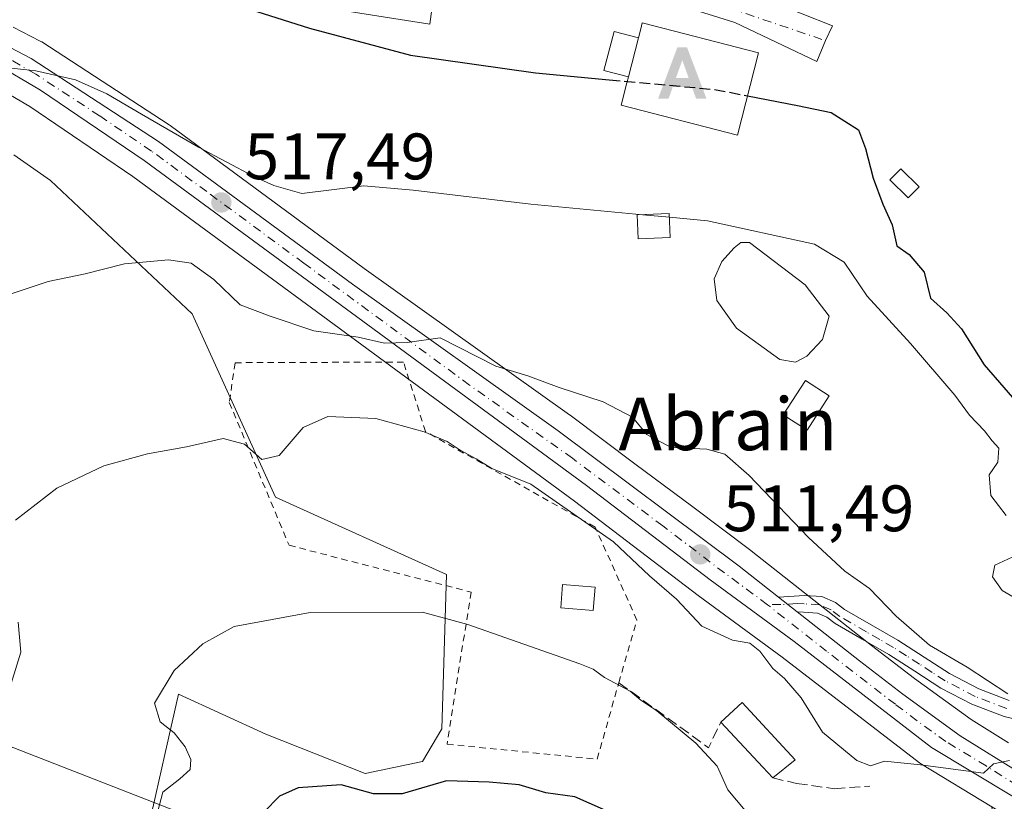
# Model space of a CAD drawing. Units: metres. Extents: x 593584 to 597022, y 4745256 to 4747622.
# Drawn here: x 595085 to 595235, y 4746198 to 4746317 of the extents above; entities that cross this region are included whole.
import ezdxf
from ezdxf.enums import TextEntityAlignment as Align

# ---------------------------------------------------------------- set-up
doc = ezdxf.new("R2010")
doc.units = ezdxf.units.M
doc.header["$MEASUREMENT"] = 0
for name, pattern in [('DGN Style 2', [1.6480167562047852, 0.988810053722871, -0.6592067024819142]), ('DGN Style 3', [2.307223458686699, 1.648016756204785, -0.6592067024819142]), ('DGN Style 4', [2.6384748266838614, 1.318413404963828, -0.6592067024819142, 0.001648016756204785, -0.6592067024819142])]:
    doc.linetypes.add(name, pattern=pattern)
for name, color, linetype, lineweight in [('Alambrada', 7, 'DGN Style 2', 0), ('Alojamiento puntual', 7, 'Continuous', 0), ('Camino Cxs', 7, 'Continuous', 0), ('Camino eje', 30, 'DGN Style 4', 13), ('Carretera de calzada única Cxs', 7, 'Continuous', 13), ('Carretera de calzada única eje', 7, 'DGN Style 4', 0), ('Curva de nivel maestra', 30, 'Continuous', 30), ('Curva de nivel maestra oculto', 30, 'DGN Style 3', 30), ('Curva de nivel normal', 30, 'Continuous', 0), ('Depósito de residuos Cxs', 6, 'Continuous', 0), ('Edificación', 1, 'Continuous', 13), ('Edificación Cxs', 1, 'Continuous', 13), ('Edificación ligera', 1, 'Continuous', 0), ('Edificación ligera Cxs', 1, 'Continuous', 0), ('Matorral CxS', 135, 'Continuous', 0), ('Muro lineal', 1, 'DGN Style 3', 13), ('Núcleo urbano CxS', 7, 'Continuous', 0), ('Obra de contención lineal', 1, 'DGN Style 3', 13), ('Prado CxS', 92, 'Continuous', 0), ('Punto de cota en terreno', 7, 'Continuous', 0), ('Rótulo de punto de cota en terreno', 7, 'Continuous', 0), ('Tendido', 6, 'Continuous', 0), ('Texto cartográfico', 7, 'Continuous', 0), ('Vía urbana Cxs', 4, 'Continuous', 0), ('Vía urbana eje', 4, 'DGN Style 4', 0)]:
    doc.layers.add(name, color=color, linetype=linetype, lineweight=lineweight)
doc.styles.add('Style-Arial', font='txt')

# ---------------------------------------------------------------- blocks, each defined once
blk = doc.blocks.new('*U13')
at = {"layer": 'Núcleo urbano CxS', "color": 7, "linetype": 'Continuous', "lineweight": 0}
for points in [[(595246.3805000001, 4746191.416099999, 508.1821000000054), (595235.3605000004, 4746196.176100001, 509.545299999998), (595235.0247, 4746196.347100001, 509.5964999999997), (595233.4663000006, 4746197.288100001, 509.8441000000021), (595222.7292999999, 4746203.772100001, 510.5525999999954), (595222.4499000004, 4746203.963099999, 510.5608000000066), (595201.4747000001, 4746220.1139, 510.7262000000047), (595188.6615000004, 4746229.5591, 511.0803000000015), (595169.7829, 4746243.9279, 511.5694999999978), (595102.3479000004, 4746293.520099999, 518.6723000000056), (595086.6092999997, 4746304.210899999, 519.7639999999956), (595079.7533, 4746308.2125, 520.1955000000017)], [(595084.0551000005, 4746316.3705, 522.9085999999952), (595088.1653000005, 4746314.231100001, 522.4749000000012), (595088.2801000001, 4746314.168099999, 522.463699999993), (595088.4162999997, 4746314.0845, 522.4468000000053), (595107.8863000004, 4746301.4145, 521.4468999999954), (595108.0299000005, 4746301.315099999, 521.4284000000043), (595137.6309000002, 4746279.499299999, 517.7743999999948), (595169.0214999998, 4746257.1229, 514.5859999999957), (595169.0774999997, 4746257.0821, 514.5828000000038), (595178.9845000004, 4746249.6689, 513.0875999999989), (595187.8051000005, 4746243.068499999, 512.6826000000001), (595196.6875, 4746236.4221, 512.3337999999932), (595196.7459000006, 4746236.3771, 512.3313000000053), (595202.7663000004, 4746231.637, 512.5644999999931), (595215.1025, 4746221.9177, 512.5255999999936), (595221.6630999995, 4746216.875700001, 512.6894999999931), (595230.3448999999, 4746210.601100001, 512.8249000000069), (595236.0455, 4746207.0427, 513.342499999999)]]:
    blk.add_polyline3d(points, dxfattribs=at)
blk = doc.blocks.new('*U20')
at = {"layer": 'Matorral CxS', "color": 135, "linetype": 'Continuous', "lineweight": 0}
for points in [[(595062.5225000001, 4746175.0581, 508.6367000000028), (595096.1854999998, 4746179.981899999, 505.8537000000069), (595102.1074999999, 4746186.1099, 505.8000999999931), (595105.3865, 4746197.130899999, 505.7917000000016), (595107.2355000004, 4746205.2663, 505.4998999999953), (595109.3230999997, 4746214.4527, 505.2694999999949), (595122.6120999996, 4746208.344500001, 502.6941999999981), (595137.8041000003, 4746202.359300001, 501.6542999999947), (595146.5513000004, 4746204.202099999, 502.0350000000035), (595149.4971000003, 4746209.202299999, 502.8113000000012), (595150.2341, 4746232.7437, 507.8393000000069), (595124.1108999997, 4746244.568299999, 509.3828000000067), (595111.3892999999, 4746272.563100001, 514.2332000000024), (595089.7637, 4746292.9213, 517.7486000000063), (595084.1376999998, 4746296.861300001, 518.5050000000047)], [(595079.7533, 4746308.2125, 520.1955000000017), (595086.6092999997, 4746304.210899999, 519.7639999999956), (595102.3479000004, 4746293.520099999, 518.6723000000056), (595169.7829, 4746243.9279, 511.5694999999978), (595188.6615000004, 4746229.5591, 511.0803000000015), (595201.4747000001, 4746220.1139, 510.7262000000047), (595222.4499000004, 4746203.963099999, 510.5608000000066), (595222.7292999999, 4746203.772100001, 510.5525999999954), (595233.4663000006, 4746197.288100001, 509.8441000000021), (595234.7301000003, 4746186.3037, 506.6818999999959), (595224.5532999998, 4746172.309900001, 499.1006999999955), (595211.7801000001, 4746168.153899999, 496.2284000000073), (595195.8482999997, 4746170.350299999, 494.5084000000061), (595194.9420999996, 4746153.1843, 490.7146999999969), (595204.1971000005, 4746120.1533, 485.3208000000013)]]:
    blk.add_polyline3d(points, dxfattribs=at)
blk = doc.blocks.new('5PATER')
at = {"layer": 'Matorral CxS', "linetype": 'Continuous', "lineweight": 0}
h = blk.add_hatch(color=51, dxfattribs=at)
edge = h.paths.add_edge_path()
edge.add_ellipse((0, 0), major_axis=(-0.1095731443231308, -0.1110710700762829), ratio=0.9994222409660322, start_angle=0, end_angle=360)
blk = doc.blocks.new('*U38')
at = {"layer": 'Vía urbana Cxs', "color": 4, "linetype": 'Continuous', "lineweight": 0}
blk.add_polyline3d([(595074.8902000004, 4746355.310000001, 529.0956000000006), (595088.3838999998, 4746352.796399999, 528.4569999999949), (595130.4528000001, 4746342.7423, 530.4726999999984), (595190.6456000004, 4746323.956800001, 529.696299999996), (595209.1665000003, 4746316.5485, 528.976999999999), (595208.0915000001, 4746314.2885, 528.3249999999971), (595206.7851999998, 4746311.124500001, 527.6956999999966), (595194.2175000003, 4746317.077600001, 528.9529999999941), (595163.9226000002, 4746326.602600001, 529.5847000000067), (595144.0788000004, 4746332.291200001, 529.8497000000061), (595095.6600000003, 4746344.858899999, 527.9174999999959), (595084.8201000001, 4746344.860099999, 529.8263000000006)], dxfattribs=at)
blk = doc.blocks.new('5ALOJA')
at = {"layer": 'Curva de nivel normal', "linetype": 'Continuous', "lineweight": 0}
h = blk.add_hatch(color=6, dxfattribs=at)
h.paths.add_polyline_path([(-0.3691, -0.3496), (-0.0741, 0.4354), (0.0729, 0.4354), (0.3709000000000001, -0.3496), (0.2119, -0.3496), (0.1469, -0.1686), (-0.1441, -0.1686), (-0.2091, -0.3496)])
h.paths.add_polyline_path([(-0.0961, -0.0326), (0.0009000000000000001, 0.2394), (0.09790000000000001, -0.0326)], flags=16)

msp = doc.modelspace()

# ---------------------------------------------------------------- linework, layer by layer
at = {"layer": 'Alambrada', "color": 7, "linetype": 'DGN Style 2', "lineweight": 0}
msp.add_polyline3d([(595173.2301000003, 4746204.550100001, 504.0595999999932), (595176.5201000003, 4746216.220100001, 507.0209999999934), (595179.2801000001, 4746225.790100001, 512.4456999999966), (595172.9301000005, 4746239.9801, 513.0383000000002), (595147.0201000003, 4746254.5801, 512.860799999995), (595143.6501000002, 4746265.200099999, 517.0954000000056), (595117.9401000004, 4746265.100099999, 515.0984000000026), (595117.0500999996, 4746259.040100001, 511.7602000000043), (595126.1801000005, 4746237.210100001, 507.9841000000015), (595153.9700999996, 4746230.0601, 506.982799999998), (595150.3000999996, 4746206.8301, 503.4621000000043), (595173.2301000003, 4746204.550100001, 504.0595999999932)], dxfattribs=at)
at = {"layer": 'Camino Cxs', "color": 7, "linetype": 'Continuous', "lineweight": 0, "extrusion": (0.1902913102096529, -0.1499135303147786, 0.970213971599695), "elevation": -597763.886996163, "flags": 128}
msp.add_lwpolyline([(4096580.641757271, 2396176.568156615), (4096580.641757271, 2396172.830688526)], dxfattribs=at)
at = {"layer": 'Camino Cxs', "color": 7, "linetype": 'Continuous', "lineweight": 0}
for points in [[(595239.3800999997, 4746210.120100001, 518.4121000000014), (595235.3701, 4746211.040100001, 518.3396999999968), (595230.4200999998, 4746212.950099999, 516.8154000000068), (595225.7100999998, 4746215.390100001, 514.4121000000014), (595221.7401000002, 4746217.9801, 513.6585999999952), (595217.7701000003, 4746220.5101, 513.5803000000016), (595213.6801000005, 4746222.880100001, 513.0304000000033), (595209.5800999999, 4746225.2501, 512.8794000000053), (595208.2901, 4746226.220100001, 512.6762000000017), (595206.8901000004, 4746226.850099999, 512.5657000000066), (595204.7500999998, 4746226.9801, 512.8488999999972), (595203.7585000005, 4746227.035900001, 512.9389999999985), (595200.9101, 4746229.279899999, 513.8444000000018), (595204.9001000002, 4746229.5601, 513.1475000000064), (595207.5201000003, 4746229.4001, 513.4548000000068), (595209.6101000002, 4746228.460100001, 513.9995000000055), (595211.0100999996, 4746227.4101, 514.187699999995), (595219.1201, 4746222.720100001, 515.261799999993), (595223.1401000004, 4746220.1501, 515.5580999999949), (595227.0100999996, 4746217.630100001, 515.2746999999945), (595231.4901000002, 4746215.3101, 518.2955999999976), (595236.1300999997, 4746213.520099999, 520.4826999999932)], [(595200.9101, 4746229.279899999, 513.8444000000018), (595204.9001000002, 4746229.5601, 513.1475000000064), (595207.5201000003, 4746229.4001, 513.4548000000068), (595209.6101000002, 4746228.460100001, 513.9995000000055), (595211.0100999996, 4746227.4101, 514.187699999995), (595219.1201, 4746222.720100001, 515.261799999993), (595223.1401000004, 4746220.1501, 515.5580999999949), (595227.0100999996, 4746217.630100001, 515.2746999999945), (595231.4901000002, 4746215.3101, 518.2955999999976), (595236.1300999997, 4746213.520099999, 520.4826999999932)], [(595239.3800999997, 4746210.120100001, 518.4121000000014), (595235.3701, 4746211.040100001, 518.3396999999968), (595230.4200999998, 4746212.950099999, 516.8154000000068), (595225.7100999998, 4746215.390100001, 514.4121000000014), (595221.7401000002, 4746217.9801, 513.6585999999952), (595217.7701000003, 4746220.5101, 513.5803000000016), (595213.6801000005, 4746222.880100001, 513.0304000000033), (595209.5800999999, 4746225.2501, 512.8794000000053), (595208.2901, 4746226.220100001, 512.6762000000017), (595206.8901000004, 4746226.850099999, 512.5657000000066), (595204.7500999998, 4746226.9801, 512.8488999999972), (595203.7585000005, 4746227.035900001, 512.9389999999985)]]:
    msp.add_polyline3d(points, dxfattribs=at)
at = {"layer": 'Camino eje', "color": 30, "linetype": 'DGN Style 4', "lineweight": 13}
msp.add_polyline3d([(595235.7500999998, 4746212.280099999, 519.720100000006), (595230.9550999999, 4746214.130100001, 517.5044999999955), (595226.3601000002, 4746216.5101, 514.8521000000037), (595224.3750999998, 4746217.8051, 514.4306999999973), (595222.4401000004, 4746219.065099999, 514.6027000000031), (595220.4550999999, 4746220.3301, 514.6321000000025), (595218.4451000001, 4746221.6151, 514.3813999999984), (595216.3701, 4746222.815099999, 514.0332999999955), (595214.3251, 4746224.0001, 513.8879000000015), (595210.2950999998, 4746226.3301, 513.476999999999), (595208.9501, 4746227.340100001, 513.2072999999946), (595207.2050999999, 4746228.1251, 512.8405000000057), (595204.8251, 4746228.270099999, 512.7924000000058), (595203.7600999996, 4746228.3301, 512.7532000000066), (595201.2701000003, 4746228.155099999, 513.8086000000039), (595199.2307000002, 4746228.1413, 515.7027999999991)], dxfattribs=at)
at = {"layer": 'Carretera de calzada única Cxs', "color": 7, "linetype": 'Continuous', "lineweight": 13, "extrusion": (0.1902913102096529, -0.1499135303147786, 0.970213971599695), "elevation": -597763.886996163, "flags": 128}
msp.add_lwpolyline([(4096580.641757271, 2396176.568156615), (4096580.641757271, 2396172.830688526)], dxfattribs=at)
at = {"layer": 'Carretera de calzada única Cxs', "color": 7, "linetype": 'Continuous', "lineweight": 13}
for points in [[(595040.7622999996, 4746312.704800001, 524.0152999999991), (595050.7600999996, 4746315.540100001, 526.5173000000068), (595057.0701000001, 4746316.800100001, 530.5898000000016), (595063.4200999998, 4746317.460100001, 524.9625999999989), (595069.5500999996, 4746317.4801, 522.9311000000016), (595075.6601, 4746316.4301, 522.4204999999929), (595081.4200999998, 4746314.360099999, 522.275999999998), (595086.7801000001, 4746311.5701, 523.9054999999935), (595106.2500999998, 4746298.9001, 520.4216000000015), (595135.8701, 4746277.0701, 522.0175000000017), (595167.2801000001, 4746254.6801, 514.0893000000069), (595194.8901000004, 4746234.020099999, 513.7103000000062), (595200.9101, 4746229.279899999, 513.8444000000018)], [(595455.1401000004, 4746147.7601, 493.6254999999946), (595419.6901000004, 4746143.850099999, 496.0926000000036), (595398.2801000001, 4746142.300100001, 499.6052000000054), (595387.1700999998, 4746142.9001, 498.3208000000013), (595375.3000999996, 4746145.1601, 502.498900000006), (595358.4401000004, 4746150.1801, 500.4961999999941), (595342.1201, 4746156.110099999, 501.4305000000023), (595296.6201, 4746174.690099999, 505.0608000000066), (595247.5701000001, 4746194.170100001, 513.9900000000052), (595236.5500999996, 4746198.9301, 510.5620000000054), (595224.2801000001, 4746206.340100001, 511.4814000000042), (595203.2801000001, 4746222.5101, 516.8362000000052), (595190.4600999998, 4746231.960100001, 515.0065999999933), (595171.5800999999, 4746246.3301, 513.200800000006), (595104.0800999999, 4746295.970100001, 519.5225999999967), (595088.2100999998, 4746306.7501, 520.8757000000041), (595081.1001000004, 4746310.9001, 520.8380000000034), (595077.3000999996, 4746312.5101, 521.0182000000059), (595069.2301000003, 4746313.840100001, 521.7986999999994), (595066.6201, 4746313.840100001, 522.1054000000004)], [(595081.4200999998, 4746314.360099999, 522.275999999998), (595086.7801000001, 4746311.5701, 523.9054999999935), (595106.2500999998, 4746298.9001, 520.4216000000015), (595135.8701, 4746277.0701, 522.0175000000017), (595167.2801000001, 4746254.6801, 514.0893000000069), (595194.8901000004, 4746234.020099999, 513.7103000000062), (595200.9101, 4746229.279899999, 513.8444000000018), (595203.7585000005, 4746227.035900001, 512.9389999999985), (595213.2600999996, 4746219.550100001, 511.9646999999969), (595219.8701, 4746214.470100001, 512.0276000000014), (595228.6700999998, 4746208.110099999, 513.820000000007), (595238.1700999998, 4746202.1801, 512.9407000000066)], [(595236.5500999996, 4746198.9301, 510.5620000000054), (595224.2801000001, 4746206.340100001, 511.4814000000042), (595203.2801000001, 4746222.5101, 516.8362000000052), (595190.4600999998, 4746231.960100001, 515.0065999999933), (595171.5800999999, 4746246.3301, 513.200800000006), (595104.0800999999, 4746295.970100001, 519.5225999999967), (595088.2100999998, 4746306.7501, 520.8757000000041), (595081.1001000004, 4746310.9001, 520.8380000000034)], [(595203.7585000005, 4746227.035900001, 512.9389999999985), (595213.2600999996, 4746219.550100001, 511.9646999999969), (595219.8701, 4746214.470100001, 512.0276000000014), (595228.6700999998, 4746208.110099999, 513.820000000007), (595238.1700999998, 4746202.1801, 512.9407000000066), (595248.9600999998, 4746197.5101, 513.7709999999934), (595297.9801000003, 4746178.0601, 505.7032000000036), (595343.4200999998, 4746159.5001, 502.1082000000025), (595359.5800999999, 4746153.630100001, 500.9199999999983), (595376.1901000004, 4746148.6801, 500.771900000007), (595387.1700999998, 4746146.440099999, 498.7364999999991), (595398.2801000001, 4746145.9301, 498.713699999993), (595419.3201000001, 4746147.470100001, 496.3065000000061), (595454.7100999998, 4746151.360099999, 494.6821999999956)]]:
    msp.add_polyline3d(points, dxfattribs=at)
at = {"layer": 'Carretera de calzada única eje', "color": 7, "linetype": 'DGN Style 4', "lineweight": 0}
for points in [[(595199.2307000002, 4746228.1413, 515.7027999999991), (595192.6700999998, 4746232.9901, 514.3993999999948), (595183.2301000003, 4746240.1801, 515.1940000000031), (595169.4401000004, 4746250.5001, 513.4277000000002), (595153.7301000003, 4746261.690099999, 515.0915999999997), (595128.4200999998, 4746280.3101, 517.8653000000049), (595113.6001000004, 4746291.2301, 519.1647999999988), (595105.1700999998, 4746297.4301, 519.5688999999984), (595097.2301000003, 4746302.8201, 520.0332000000053), (595087.5000999998, 4746309.1601, 522.314400000003), (595083.9401000004, 4746311.2301, 521.8868999999977), (595081.2600999996, 4746312.630100001, 521.2854999999981), (595079.3501000004, 4746313.4301, 521.5207999999984), (595076.4801000003, 4746314.470100001, 521.7038999999932), (595072.4401000004, 4746315.130100001, 522.1254999999946), (595069.3901000004, 4746315.6601, 522.3588000000018), (595063.5301000001, 4746315.640100001, 523.8880000000064), (595057.3501000004, 4746315.0001, 528.1820000000008), (595054.3901000004, 4746314.4101, 526.6150000000052), (595051.2301000003, 4746313.770099999, 525.0576000000001), (595041.2807, 4746310.976199999, 523.6587000000001)], [(595437.2301000003, 4746147.610099999, 494.9640999999974), (595419.5100999996, 4746145.6601, 496.1989999999933), (595408.9801000003, 4746144.9001, 497.3230999999942), (595398.2801000001, 4746144.110099999, 499.1538), (595392.7301000003, 4746144.420100001, 498.2920000000013), (595387.1700999998, 4746144.670100001, 498.5286999999954), (595381.2301000003, 4746145.800100001, 500.4085000000051), (595375.7500999998, 4746146.920100001, 501.2142000000022), (595367.3201000001, 4746149.4301, 500.0390000000043), (595359.0100999996, 4746151.9001, 500.5767999999953), (595350.8501000004, 4746154.860099999, 501.2225000000035), (595342.7600999996, 4746157.8101, 501.7636000000057), (595320.0301000001, 4746167.090100001, 503.6408999999985), (595297.3000999996, 4746176.380100001, 505.2480999999971), (595272.7801000001, 4746186.100099999, 507.4928999999975), (595248.2600999996, 4746195.840100001, 513.8901999999945), (595242.8701, 4746198.170100001, 513.8209000000061), (595237.3501000004, 4746200.550100001, 511.3855999999942), (595232.6001000004, 4746203.5101, 511.4407999999967), (595226.4801000003, 4746207.2301, 512.6925000000047), (595222.0701000001, 4746210.4001, 511.453800000003), (595218.7600999996, 4746212.9301, 511.4192000000039), (595208.2600999996, 4746221.020099999, 511.7624000000069), (595199.2307000002, 4746228.1413, 515.7027999999991)]]:
    msp.add_polyline3d(points, dxfattribs=at)
at = {"layer": 'Curva de nivel maestra', "color": 30, "linetype": 'Continuous', "lineweight": 30, "flags": 128}
for points, elevation in [([(595051.1134000003, 4746322.457400001), (595051.3200000003, 4746322.620100001), (595052.4199999999, 4746326.300100001), (595054.6200000001, 4746331.850099999), (595057.1699999999, 4746334.290100001), (595060.8499999996, 4746334.800100001), (595062.9400000004, 4746333.380100001), (595064.3300000001, 4746328.2301), (595066.9600000001, 4746324.7301), (595070.6299999999, 4746324.380100001), (595074.9699999997, 4746325.220100001), (595081.6299999999, 4746324.610099999), (595084.7400000002, 4746325.0101), (595087.3700000001, 4746326.440099999), (595091.9299999997, 4746327.860099999), (595095.54, 4746327.600099999), (595101.6100000005, 4746325.210100001), (595108.4000000004, 4746322.0801), (595117.25, 4746320.0001), (595129.29, 4746316.190099999), (595144.7100000001, 4746312.0601), (595163.8300000001, 4746309.350099999), (595175.0701000001, 4746308.3159)], 525), ([(595196.1871999997, 4746305.8662), (595203.8300000001, 4746304.4001), (595208.9600000001, 4746303.3201), (595213.1399999997, 4746300.6501), (595214.1699999999, 4746297.840100001), (595215.3700000001, 4746293.280099999), (595216.8200000003, 4746289.300100001), (595218.2800000003, 4746286.170100001), (595219, 4746282.960100001), (595220.8799999999, 4746281.620100001), (595223.1299999999, 4746278.920100001), (595224.1399999997, 4746274.950099999), (595226.5899999999, 4746272.720100001), (595228.8600000005, 4746270.290100001), (595232.2999999998, 4746264.770099999), (595241.2999999998, 4746254.390100001)], 525), ([(595174.2000000002, 4746196.860099999), (595169.79, 4746198.780099999), (595165.4000000004, 4746199.390100001), (595161.3200000003, 4746200.640100001), (595156.7100000001, 4746201.030099999), (595150.2199999997, 4746201.2501), (595143.4299999997, 4746199.2401), (595139.0800000001, 4746199.2401), (595134.1200000001, 4746200.630100001), (595127.5899999999, 4746200.190099999), (595124.7000000002, 4746198.920100001), (595122.3300000001, 4746196.450099999)], 500)]:
    msp.add_lwpolyline(points, dxfattribs=dict(at, elevation=elevation))
at = {"layer": 'Curva de nivel maestra oculto', "color": 30, "linetype": 'DGN Style 3', "lineweight": 30, "elevation": 525, "flags": 128}
msp.add_lwpolyline([(595175.0701000001, 4746308.3159), (595191.1100000005, 4746306.840100001), (595196.1871999997, 4746305.8662)], dxfattribs=at)
at = {"layer": 'Curva de nivel normal', "color": 30, "linetype": 'Continuous', "lineweight": 0, "flags": 128}
for points, elevation in [([(595079.5899999999, 4746310.52), (595087.5099999999, 4746309.680000001), (595093.5700000003, 4746308.279999999), (595098.3399999999, 4746306.180000001), (595103.6299999999, 4746303.039999999), (595112.3499999996, 4746298.01), (595120.7800000003, 4746293.550000001), (595123.8600000005, 4746292.140000001), (595128.1500000004, 4746290.939999999), (595137.5899999999, 4746292.130000001), (595145.1299999999, 4746291.439999999), (595163.0700000003, 4746289.32), (595180.1798, 4746287.704100001)], 520), ([(595180.1798, 4746287.704100001), (595184.2426000005, 4746287.320400001)], 520), ([(595184.2426000005, 4746287.320400001), (595190.0700000003, 4746286.77), (595206.4100000003, 4746283.180000001), (595210.9199999999, 4746280.449999999), (595214.4600000001, 4746275.25), (595221.0499999998, 4746268.039999999), (595227.8099999996, 4746260.140000001), (595230.0899999999, 4746257.08), (595232.3799999999, 4746254.710000001), (595233.5099999999, 4746253.17), (595234.5300000003, 4746252.07), (595234.4100000003, 4746249.92), (595233.0999999996, 4746247.970000001), (595233.3499999996, 4746244.83), (595235.6699999999, 4746241.76)], 520), ([(595078.79, 4746274.01), (595089.4100000003, 4746277.49), (595095.0700000003, 4746278.65), (595101.0700000003, 4746280.189999999), (595107.7800000003, 4746280.83), (595111.2199999997, 4746280.310000001), (595114.6699999999, 4746277.800000001), (595118.7100000001, 4746273.949999999), (595123.2699999996, 4746272.189999999), (595129.9699999997, 4746269.99), (595136.75, 4746268.99), (595140.7599999999, 4746268.08), (595144.2300000006, 4746268.210000001), (595149.2599999999, 4746268.92), (595157.7599999999, 4746264.58), (595162.6500000004, 4746263.100000001), (595167.4100000003, 4746261.300000001), (595174.1399999997, 4746259.119999999), (595178.6399999997, 4746256.76), (595180.8200000003, 4746254.140000001), (595184.54, 4746252.16), (595189.9500000002, 4746251.9), (595192.7400000002, 4746251.109999999), (595196.4100000003, 4746247.880000001), (595205.4800000006, 4746238.390000001), (595211.0499999998, 4746233.26), (595214.7999999998, 4746230.630000001), (595218.8700000001, 4746226.390000001), (595223.9699999997, 4746221.980000001), (595229.7199999997, 4746218.609999999), (595235.9400000004, 4746214.529999999)], 515), ([(595084.4299999997, 4746241.07), (595090.7000000002, 4746245.939999999), (595097.8799999999, 4746249.359999999), (595104.5499999998, 4746251.17), (595110.5099999999, 4746252.27), (595116.1200000001, 4746253.539999999), (595119.3799999999, 4746252.65), (595122.0099999999, 4746250.34), (595124.6500000004, 4746250.92), (595128.3300000001, 4746255.220000001), (595132.1100000005, 4746256.869999999), (595139.4400000004, 4746256.560000001), (595146.7999999998, 4746254.560000001), (595150.3399999999, 4746253.060000001), (595152.3099999996, 4746251.74), (595154.7300000006, 4746250.439999999), (595157.1200000001, 4746248.960000001), (595163.0700000003, 4746246.539999999), (595175.7400000002, 4746237.76), (595181.2100000001, 4746232.550000001), (595185.3600000005, 4746228.99), (595189.1799999997, 4746224.869999999), (595193.9100000003, 4746222.730000001), (595196.5499999998, 4746222.25), (595198.0599999996, 4746221.060000001), (595200.04, 4746218.369999999), (595201.8399999999, 4746216.880000001), (595204.3799999999, 4746213.9), (595207.6399999997, 4746208.680000001), (595212.8499999996, 4746204.32), (595214.9400000004, 4746203.51), (595217.1200000001, 4746204.230000001), (595222.5800000001, 4746203.689999999), (595232.2300000006, 4746202.4), (595233.7400000002, 4746203.83), (595236.1600000003, 4746204.350000001)], 510), ([(595236.6100000005, 4746235.390000001), (595233.9500000002, 4746234.189999999), (595233.5999999996, 4746232.4), (595235.0599999996, 4746230.33), (595238.3799999999, 4746228.369999999)], 520), ([(595105.3200000003, 4746193.480000001), (595106.8899999997, 4746199.49), (595109.4900000002, 4746201.560000001), (595111.0700000003, 4746202.960000001), (595111.2000000002, 4746204.5), (595110.3099999996, 4746206.449999999), (595108.6299999999, 4746208.550000001), (595106.5, 4746210.230000001), (595105.6399999997, 4746213.08), (595108.6399999997, 4746218.08), (595113, 4746222.140000001), (595117.7800000003, 4746224.82), (595129.3899999997, 4746226.939999999), (595146.54, 4746227.01), (595153.4500000002, 4746225.109999999), (595170.5899999999, 4746219.109999999), (595172.6200000001, 4746218.310000001), (595174.3600000005, 4746217.02), (595178.2800000003, 4746214.939999999), (595179.9000000004, 4746213.560000001), (595182.3399999999, 4746211.92), (595188.29, 4746207.01), (595191.5300000003, 4746203.460000001), (595193.1900000004, 4746199.850000001), (595197.1399999997, 4746195.130000001)], 505), ([(595083.1399999997, 4746214.119999999), (595085.2100000001, 4746220.869999999), (595084.8300000001, 4746225.49)], 510)]:
    msp.add_lwpolyline(points, dxfattribs=dict(at, elevation=elevation))
at = {"layer": 'Depósito de residuos Cxs', "color": 6, "linetype": 'Continuous', "lineweight": 0}
msp.add_polyline3d([(595205.2281, 4746266.1231, 518.3891000000004), (595203.5083, 4746265.197100001, 518.2701999999991), (595201.1271000003, 4746265.594000001, 518.1484000000055), (595194.5125000002, 4746270.356500001, 518.1821000000054), (595191.4698000001, 4746274.5898, 518.6600999999937), (595191.0729, 4746277.897100001, 519.0562000000064), (595192.2635000005, 4746280.543, 519.443299999999), (595194.1156000001, 4746282.659600001, 519.7753999999986), (595195.1739999996, 4746283.453400001, 519.9903999999951), (595196.4968999998, 4746283.453400001, 520.0146999999997), (595204.9636000004, 4746276.971100001, 519.2449999999953), (595208.6677000001, 4746272.2086, 519.2148000000016), (595207.6094000004, 4746268.636700001, 518.6845999999932)], close=True, dxfattribs=at)
msp.add_polyline3d([(595205.2281, 4746266.1231, 518.3891000000004), (595203.5083, 4746265.197100001, 518.2701999999991), (595201.1271000003, 4746265.594000001, 518.1484000000055), (595194.5125000002, 4746270.356500001, 518.1821000000054), (595191.4698000001, 4746274.5898, 518.6600999999937), (595191.0729, 4746277.897100001, 519.0562000000064), (595192.2635000005, 4746280.543, 519.443299999999), (595194.1156000001, 4746282.659600001, 519.7753999999986), (595195.1739999996, 4746283.453400001, 519.9903999999951), (595196.4968999998, 4746283.453400001, 520.0146999999997), (595204.9636000004, 4746276.971100001, 519.2449999999953), (595208.6677000001, 4746272.2086, 519.2148000000016), (595207.6094000004, 4746268.636700001, 518.6845999999932), (595205.2281, 4746266.1231, 518.3891000000004)], dxfattribs=at)
at = {"layer": 'Edificación', "color": 1, "linetype": 'Continuous', "lineweight": 13}
msp.add_polyline3d([(595148.2479999998, 4746321.0562, 527.2381000000023), (595147.6491, 4746316.7993, 526.6230000000069), (595133.4408999998, 4746319.0218, 525.8891000000004), (595134.7613000004, 4746327.4627, 527.4342000000033), (595144.9607999995, 4746325.8672, 528.1866000000009), (595144.3047000002, 4746321.672900001, 526.5494000000035), (595148.2479999998, 4746321.0562, 527.2381000000023)], dxfattribs=at)
at = {"layer": 'Edificación Cxs', "color": 1, "linetype": 'Continuous', "lineweight": 13, "flags": 128}
for points, elevation in [([(595148.2479999998, 4746321.0562), (595147.6491, 4746316.7993), (595133.4408999998, 4746319.0218), (595134.7613000004, 4746327.4627), (595144.9607999995, 4746325.8672), (595144.3047000002, 4746321.672900001)], 528.1866000000009), ([(595197.8701, 4746312.420100001), (595194.6401000004, 4746299.840100001), (595176.8701, 4746304.4101), (595177.7500999998, 4746307.8201), (595177.9901000002, 4746308.7501), (595179.5279999999, 4746314.7391), (595179.8800999997, 4746316.110099999), (595180.1101000002, 4746316.9901)], 532.1242999999959), ([(595203.4301000005, 4746204.440099999), (595200.0301000001, 4746201.690099999), (595198.5201000003, 4746203.3101), (595192.1001000004, 4746210.210100001), (595195.3701, 4746213.220100001)], 511.3568999999989)]:
    msp.add_lwpolyline(points, close=True, dxfattribs=dict(at, elevation=elevation))
at = {"layer": 'Edificación Cxs', "color": 1, "linetype": 'Continuous', "lineweight": 13, "extrusion": (0.02561998888008744, 0.0997647031413437, 0.994681165086031), "elevation": 489291.8309776179, "flags": 128}
msp.add_lwpolyline([(604092.3114964281, -4719888.754797198), (604092.311496428, -4719894.971190773)], dxfattribs=at)
at = {"layer": 'Edificación Cxs', "color": 1, "linetype": 'Continuous', "lineweight": 13, "extrusion": (-0.2701169998174586, -0.3266546986031073, 0.9057226475528414), "elevation": -1710682.08906919, "flags": 128}
msp.add_lwpolyline([(-2565899.027995056, 3656568.640424155), (-2565898.426140262, 3656573.502282591), (-2565886.619562165, 3656571.70267777)], dxfattribs=at)
at = {"layer": 'Edificación Cxs', "color": 1, "linetype": 'Continuous', "lineweight": 13, "extrusion": (0.7319469801591904, 0.6813552588158711, 0.002937604432030494), "elevation": 3669505.842490498, "flags": 128}
msp.add_lwpolyline([(3068438.56334337, -10270.03003907126), (3068440.777953475, -10269.53833694968), (3068450.202729066, -10270.30484025696)], dxfattribs=at)
at = {"layer": 'Edificación Cxs', "color": 1, "linetype": 'Continuous', "lineweight": 13, "extrusion": (-0.1771414570210589, -0.1432761784568401, 0.9737005909884517), "elevation": -784956.071407335, "flags": 128}
msp.add_lwpolyline([(-3315921.368110429, 3356967.890463582), (-3315921.368110429, 3356963.399423809)], dxfattribs=at)
at = {"layer": 'Edificación Cxs', "color": 1, "linetype": 'Continuous', "lineweight": 13}
msp.add_polyline3d([(595179.5280999999, 4746314.7391, 531.4839999999967), (595179.8800999997, 4746316.110099999, 530.771900000007), (595180.1101000002, 4746316.9901, 530.3049000000028), (595197.8701, 4746312.420100001, 528.9431999999942), (595194.6401000004, 4746299.840100001, 527.6775999999954), (595176.8701, 4746304.4101, 528.9214000000065), (595177.7500999998, 4746307.8201, 531.9633999999933), (595177.9901000002, 4746308.7501, 532.124299999996)], dxfattribs=at)
at = {"layer": 'Edificación ligera', "color": 1, "linetype": 'Continuous', "lineweight": 0, "extrusion": (0.02561998888008744, 0.0997647031413437, 0.994681165086031), "elevation": 489291.8309776179, "flags": 128}
msp.add_lwpolyline([(604092.3114964281, -4719888.754797198), (604092.311496428, -4719894.971190773)], dxfattribs=at)
at = {"layer": 'Edificación ligera', "color": 1, "linetype": 'Continuous', "lineweight": 0}
msp.add_polyline3d([(595177.9901000002, 4746308.7501, 532.124299999996), (595174.2555000001, 4746309.709200001, 529.150999999998), (595175.7933999998, 4746315.698100001, 530.244200000001), (595179.5280999999, 4746314.7391, 531.4839999999967)], dxfattribs=at)
at = {"layer": 'Edificación ligera Cxs', "color": 1, "linetype": 'Continuous', "lineweight": 0}
for points in [[(595222.3901000004, 4746291.960100001, 526.7234000000026), (595220.7001, 4746290.270099999, 526.9894000000058), (595217.9200999998, 4746293.050100001, 527.3463999999949), (595219.6101000002, 4746294.7301, 526.8871999999974), (595222.3901000004, 4746291.960100001, 526.7234000000026)], [(595184.3701, 4746284.220100001, 520.8864999999934), (595179.5000999998, 4746284.020099999, 521.2161000000051), (595179.3501000004, 4746287.670100001, 521.6594000000041), (595184.2200999996, 4746287.870100001, 521.3727999999974), (595184.3701, 4746284.220100001, 520.8864999999934)], [(595208.6601, 4746260.040100001, 518.4241000000038), (595205.2801000001, 4746254.780099999, 517.7584000000061), (595201.6401000004, 4746257.120100001, 517.6864999999962), (595205.0100999996, 4746262.380100001, 518.4407999999967), (595208.6601, 4746260.040100001, 518.4241000000038)], [(595172.9001000002, 4746230.8101, 511.7036999999983), (595172.6201, 4746227.2601, 511.4599000000017), (595167.6601, 4746227.6601, 507.6882000000041), (595167.9401000004, 4746231.210100001, 509.1733999999997), (595172.9001000002, 4746230.8101, 511.7036999999983)]]:
    msp.add_polyline3d(points, dxfattribs=at)
for points in [[(595179.5279999999, 4746314.7391, 532.124299999996), (595177.9901000002, 4746308.7501, 532.124299999996), (595174.2555000001, 4746309.709200001, 532.124299999996), (595175.7933999998, 4746315.698100001, 532.124299999996)], [(595222.3901000004, 4746291.960100001, 527.3463999999949), (595220.7001, 4746290.270099999, 527.3463999999949), (595217.9200999998, 4746293.050100001, 527.3463999999949), (595219.6101000002, 4746294.7301, 527.3463999999949)], [(595184.3701, 4746284.220100001, 521.6594000000041), (595179.5000999998, 4746284.020099999, 521.6594000000041), (595179.3501000004, 4746287.670100001, 521.6594000000041), (595184.2200999996, 4746287.870100001, 521.6594000000041)], [(595208.6601, 4746260.040100001, 518.4407999999967), (595205.2801000001, 4746254.780099999, 518.4407999999967), (595201.6401000004, 4746257.120100001, 518.4407999999967), (595205.0100999996, 4746262.380100001, 518.4407999999967)], [(595172.9001000002, 4746230.8101, 511.7036999999983), (595172.6201, 4746227.2601, 511.7036999999983), (595167.6601, 4746227.6601, 511.7036999999983), (595167.9401000004, 4746231.210100001, 511.7036999999983)]]:
    msp.add_3dface(points, dxfattribs=at)
at = {"layer": 'Matorral CxS', "color": 135, "linetype": 'Continuous', "lineweight": 0}
for points in [[(595233.4663000006, 4746197.288100001, 509.8441000000021), (595222.7292999999, 4746203.772100001, 510.5525999999954), (595222.4499000004, 4746203.963099999, 510.5608000000066), (595201.4747000001, 4746220.1139, 510.7262000000047), (595188.6615000004, 4746229.5591, 511.0803000000015), (595169.7829, 4746243.9279, 511.5694999999978), (595102.3479000004, 4746293.520099999, 518.6723000000056), (595086.6092999997, 4746304.210899999, 519.7639999999956), (595079.7533, 4746308.2125, 520.1955000000017), (595076.4593000002, 4746309.608300001, 520.5651000000071), (595068.9845000004, 4746310.840100001, 521.352899999998), (595066.6250999998, 4746310.840100001, 521.5519000000058), (595063.7846999997, 4746310.830700001, 521.770399999994), (595058.0713000001, 4746310.2213, 522.0547999999981), (595052.4074999997, 4746309.0999, 522.2302000000054), (595045.7587000001, 4746307.2357, 522.780700000003)], [(595084.1376999998, 4746296.861300001, 518.5050000000047), (595089.7637, 4746292.9213, 517.7486000000063), (595111.3892999999, 4746272.563100001, 514.2332000000024), (595124.1108999997, 4746244.568299999, 509.3828000000067), (595150.2341, 4746232.7437, 507.8393000000069), (595149.4971000003, 4746209.202299999, 502.8113000000012), (595146.5513000004, 4746204.202099999, 502.0350000000035), (595137.8041000003, 4746202.359300001, 501.6542999999947), (595122.6120999996, 4746208.344500001, 502.6941999999981), (595109.3230999997, 4746214.4527, 505.2694999999949), (595107.2355000004, 4746205.2663, 505.4998999999953), (595105.3865, 4746197.130899999, 505.7917000000016), (595102.1074999999, 4746186.1099, 505.8000999999931), (595096.1854999998, 4746179.981899999, 505.8537000000069), (595062.5225000001, 4746175.0581, 508.6367000000028)]]:
    msp.add_polyline3d(points, dxfattribs=at)
at = {"layer": 'Muro lineal', "color": 1, "linetype": 'DGN Style 3', "lineweight": 13, "extrusion": (-0.2227187352101734, -0.2176332441969684, 0.950280030310373), "elevation": -1165009.583492852, "flags": 128}
msp.add_lwpolyline([(-2978648.366098031, 3556853.994276447), (-2978631.682237682, 3556857.024816586), (-2978633.178825534, 3556861.300392659)], dxfattribs=at)
at = {"layer": 'Núcleo urbano CxS', "color": 7, "linetype": 'Continuous', "lineweight": 0}
for points in [[(595084.0551000005, 4746316.3705, 522.9085999999952), (595088.1653000005, 4746314.231100001, 522.4749000000012), (595088.2801000001, 4746314.168099999, 522.463699999993), (595088.4162999997, 4746314.0845, 522.4468000000053), (595107.8863000004, 4746301.4145, 521.4468999999954), (595108.0299000005, 4746301.315099999, 521.4284000000043), (595137.6309000002, 4746279.499299999, 517.7743999999948), (595169.0214999998, 4746257.1229, 514.5859999999957), (595169.0774999997, 4746257.0821, 514.5828000000038), (595178.9845000004, 4746249.6689, 513.0875999999989), (595187.8051000005, 4746243.068499999, 512.6826000000001), (595196.6875, 4746236.4221, 512.3337999999932), (595196.7459000006, 4746236.3771, 512.3313000000053), (595202.7663000004, 4746231.637, 512.5644999999931), (595215.1025, 4746221.9177, 512.5255999999936), (595221.6630999995, 4746216.875700001, 512.6894999999931), (595230.3448999999, 4746210.601100001, 512.8249000000069), (595236.0455, 4746207.0427, 513.342499999999)], [(595233.4663000006, 4746197.288100001, 509.8441000000021), (595222.7292999999, 4746203.772100001, 510.5525999999954), (595222.4499000004, 4746203.963099999, 510.5608000000066), (595201.4747000001, 4746220.1139, 510.7262000000047), (595188.6615000004, 4746229.5591, 511.0803000000015), (595169.7829, 4746243.9279, 511.5694999999978), (595102.3479000004, 4746293.520099999, 518.6723000000056), (595086.6092999997, 4746304.210899999, 519.7639999999956), (595079.7533, 4746308.2125, 520.1955000000017), (595076.4593000002, 4746309.608300001, 520.5651000000071), (595068.9845000004, 4746310.840100001, 521.352899999998), (595066.6250999998, 4746310.840100001, 521.5519000000058), (595063.7846999997, 4746310.830700001, 521.770399999994), (595058.0713000001, 4746310.2213, 522.0547999999981), (595052.4074999997, 4746309.0999, 522.2302000000054), (595045.7587000001, 4746307.2357, 522.780700000003)]]:
    msp.add_polyline3d(points, dxfattribs=at)
at = {"layer": 'Obra de contención lineal', "color": 1, "linetype": 'DGN Style 3', "lineweight": 13}
msp.add_polyline3d([(595200.0301000001, 4746201.690099999, 509.5709000000061), (595203.6801000005, 4746200.8301, 509.8269), (595209.4301000005, 4746200.040100001, 510.099000000002), (595214.8800999997, 4746200.440099999, 510.2967000000062)], dxfattribs=at)
at = {"layer": 'Prado CxS', "color": 92, "linetype": 'Continuous', "lineweight": 0}
for points in [[(595236.0455, 4746207.0427, 513.342499999999), (595230.3448999999, 4746210.601100001, 512.8249000000069), (595221.6630999995, 4746216.875700001, 512.6894999999931), (595215.1025, 4746221.9177, 512.5255999999936), (595202.7663000004, 4746231.637, 512.5644999999931), (595196.7459000006, 4746236.3771, 512.3313000000053), (595196.6875, 4746236.4221, 512.3337999999932), (595187.8051000005, 4746243.068499999, 512.6826000000001), (595178.9845000004, 4746249.6689, 513.0875999999989), (595169.0774999997, 4746257.0821, 514.5828000000038), (595169.0214999998, 4746257.1229, 514.5859999999957), (595137.6309000002, 4746279.499299999, 517.7743999999948), (595108.0299000005, 4746301.315099999, 521.4284000000043), (595107.8863000004, 4746301.4145, 521.4468999999954), (595088.4162999997, 4746314.0845, 522.4468000000053), (595088.2801000001, 4746314.168099999, 522.463699999993), (595088.1653000005, 4746314.231100001, 522.4749000000012), (595084.0551000005, 4746316.3705, 522.9085999999952)], [(595084.0551000005, 4746316.3705, 522.9085999999952), (595088.1653000005, 4746314.231100001, 522.4749000000012), (595088.2801000001, 4746314.168099999, 522.463699999993), (595088.4162999997, 4746314.0845, 522.4468000000053), (595107.8863000004, 4746301.4145, 521.4468999999954), (595108.0299000005, 4746301.315099999, 521.4284000000043), (595137.6309000002, 4746279.499299999, 517.7743999999948), (595169.0214999998, 4746257.1229, 514.5859999999957), (595169.0774999997, 4746257.0821, 514.5828000000038), (595178.9845000004, 4746249.6689, 513.0875999999989), (595187.8051000005, 4746243.068499999, 512.6826000000001), (595196.6875, 4746236.4221, 512.3337999999932), (595196.7459000006, 4746236.3771, 512.3313000000053), (595202.7663000004, 4746231.637, 512.5644999999931), (595215.1025, 4746221.9177, 512.5255999999936), (595221.6630999995, 4746216.875700001, 512.6894999999931), (595230.3448999999, 4746210.601100001, 512.8249000000069), (595236.0455, 4746207.0427, 513.342499999999)], [(595084.1376999998, 4746296.861300001, 518.5050000000047), (595089.7637, 4746292.9213, 517.7486000000063), (595111.3892999999, 4746272.563100001, 514.2332000000024), (595124.1108999997, 4746244.568299999, 509.3828000000067), (595150.2341, 4746232.7437, 507.8393000000069), (595149.4971000003, 4746209.202299999, 502.8113000000012), (595146.5513000004, 4746204.202099999, 502.0350000000035), (595137.8041000003, 4746202.359300001, 501.6542999999947), (595122.6120999996, 4746208.344500001, 502.6941999999981), (595109.3230999997, 4746214.4527, 505.2694999999949), (595107.2355000004, 4746205.2663, 505.4998999999953), (595105.3865, 4746197.130899999, 505.7917000000016), (595102.1074999999, 4746186.1099, 505.8000999999931), (595096.1854999998, 4746179.981899999, 505.8537000000069), (595062.5225000001, 4746175.0581, 508.6367000000028)], [(595084.1376999998, 4746296.861300001, 518.5050000000047), (595089.7637, 4746292.9213, 517.7486000000063), (595111.3892999999, 4746272.563100001, 514.2332000000024), (595124.1108999997, 4746244.568299999, 509.3828000000067), (595150.2341, 4746232.7437, 507.8393000000069), (595149.4971000003, 4746209.202299999, 502.8113000000012), (595146.5513000004, 4746204.202099999, 502.0350000000035), (595137.8041000003, 4746202.359300001, 501.6542999999947), (595122.6120999996, 4746208.344500001, 502.6941999999981), (595109.3230999997, 4746214.4527, 505.2694999999949), (595107.2355000004, 4746205.2663, 505.4998999999953), (595105.3865, 4746197.130899999, 505.7917000000016), (595102.1074999999, 4746186.1099, 505.8000999999931), (595096.1854999998, 4746179.981899999, 505.8537000000069), (595062.5225000001, 4746175.0581, 508.6367000000028)]]:
    msp.add_polyline3d(points, dxfattribs=at)
at = {"layer": 'Tendido', "color": 6, "linetype": 'Continuous', "lineweight": 0}
msp.add_polyline3d([(593959.7152000006, 4746603.755700001, 520.008600000001), (594077.1903999997, 4746563.2744, 520.7130000000034), (594214.7740000002, 4746514.8555, 530.4544000000024), (594321.4013, 4746477.813800001, 531.811400000006), (594472.1100000005, 4746424.9, 509.7032999999938), (594642.6399999997, 4746365.199999999, 513.841499999995), (594763.4598000003, 4746322.0244, 518.8138000000035), (594930.79, 4746263.730000001, 524.1987999999983), (595070.9062999999, 4746211.428300001, 513.0032000000066), (595228.9951, 4746149.780300001, 495.3374999999942), (595346.0734999999, 4746104.6687, 488.1154999999999), (595450.0549999997, 4746064.4606, 473.5749999999971), (595578.5714999996, 4746014.791999999, 447.3144999999931), (595728.9100000003, 4745956.33, 435.8375999999989)], dxfattribs=at)
at = {"layer": 'Vía urbana Cxs', "color": 4, "linetype": 'Continuous', "lineweight": 0}
msp.add_polyline3d([(595022.5100999996, 4746368.800100001, 534.2954999999929), (595022.8994000005, 4746367.084000001, 533.2831000000006), (595029.3816999998, 4746367.480900001, 532.9263000000064), (595030.0432000002, 4746360.733999999, 532.2871000000014), (595051.4744999995, 4746356.500600001, 531.5161999999982), (595074.8902000004, 4746355.310000001, 529.0956000000006), (595088.3838999998, 4746352.796399999, 528.4569999999949), (595130.4528000001, 4746342.7423, 530.4726999999984), (595190.6456000004, 4746323.956800001, 529.696299999996), (595209.1665000003, 4746316.5485, 528.976999999999), (595208.0915000001, 4746314.2885, 528.3249999999971), (595206.7851999998, 4746311.124500001, 527.6956999999966), (595194.2175000003, 4746317.077600001, 528.9529999999941), (595163.9226000002, 4746326.602600001, 529.5847000000067), (595144.0788000004, 4746332.291200001, 529.8497000000061), (595095.6600000003, 4746344.858899999, 527.9174999999959), (595084.8201000001, 4746344.860099999, 529.8263000000006)], dxfattribs=at)
at = {"layer": 'Vía urbana eje', "color": 4, "linetype": 'DGN Style 4', "lineweight": 0}
msp.add_polyline3d([(595018.8901000004, 4746360.190099999, 533.5834000000032), (595038.1901000004, 4746356.190099999, 531.8693000000058), (595082.0100999996, 4746350.9101, 528.8632999999973), (595172.6211000001, 4746326.3585, 529.6350999999995), (595208.0915000001, 4746314.2885, 528.3249999999971)], dxfattribs=at)

# ---------------------------------------------------------------- block references
at = {"layer": 'Alojamiento puntual', "color": 7, "linetype": 'Continuous', "lineweight": 0, "xscale": 10, "yscale": 10, "zscale": 10}
msp.add_blockref('5ALOJA', (595186.2131000003, 4746308.912900001), dxfattribs=at)
at = {"layer": 'Matorral CxS', "color": 135, "linetype": 'Continuous', "lineweight": 0}
msp.add_blockref('*U20', (0, 0), dxfattribs=at)
at = {"layer": 'Núcleo urbano CxS', "color": 7, "linetype": 'Continuous', "lineweight": 0}
msp.add_blockref('*U13', (0, 0), dxfattribs=at)
at = {"layer": 'Punto de cota en terreno', "color": 7, "linetype": 'Continuous', "lineweight": 0, "xscale": 10, "yscale": 10, "zscale": 10}
for p in [(595115.8399999999, 4746289.58, 517.4900000000052), (595188.9600000001, 4746235.83, 511.4900000000052)]:
    msp.add_blockref('5PATER', p, dxfattribs=at)
at = {"layer": 'Vía urbana Cxs', "color": 4, "linetype": 'Continuous', "lineweight": 0}
msp.add_blockref('*U38', (0, 0), dxfattribs=at)

# ---------------------------------------------------------------- texts
at = {"layer": 'Rótulo de punto de cota en terreno', "color": 7, "linetype": 'Continuous', "lineweight": 0, "style": 'Style-Arial'}
for s, p in [('517,49', (595119.3678000001, 4746293.107799999)), ('511,49', (595192.4878000002, 4746239.357799999))]:
    msp.add_text(s, height=7.000000000000002, dxfattribs=at).set_placement(p)
at = {"layer": 'Texto cartográfico', "color": 7, "linetype": 'Continuous', "lineweight": 0, "style": 'Style-Arial'}
msp.add_text('Abrain', height=8, dxfattribs=at).set_placement((595193.1919902436, 4746255.74015), align=Align.MIDDLE_CENTER)

doc.saveas('drawing.dxf')
